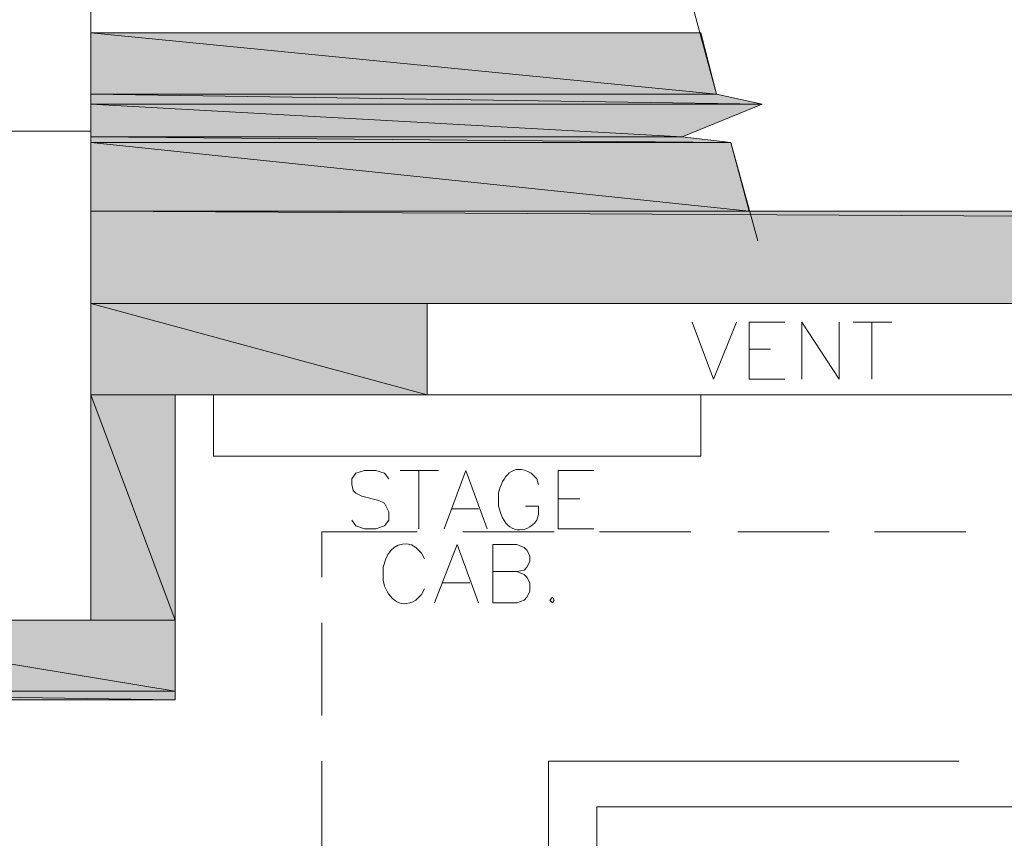
# Model space of a CAD drawing. Units: inches. Extents: x -1.1 to 9.5, y 3.3 to 9.6.
# Drawn here: x -0.6 to 0, y 6.9 to 7.4 of the extents above; entities that cross this region are included whole.
import ezdxf

# ---------------------------------------------------------------- set-up
doc = ezdxf.new("R2010")
doc.units = ezdxf.units.IN
doc.header["$MEASUREMENT"] = 0
doc.layers.add('Layer 1', color=7, linetype='Continuous')

msp = doc.modelspace()

# ---------------------------------------------------------------- hatches: boundary and pattern name
at = {"layer": 'Layer 1', "true_color": 0xffffff}
for points in [[(-0.51332, 7.37332), (-0.14749, 7.33749), (-0.51332, 7.33749)], [(-0.51332, 7.37332), (-0.15665, 7.37332), (-0.14749, 7.33749)], [(-0.51332, 7.33749), (-0.12082, 7.33165), (-0.51332, 7.33165)], [(-0.51332, 7.33749), (-0.14749, 7.33749), (-0.12082, 7.33165)], [(-0.51332, 7.33166), (-0.16749, 7.31249), (-0.51332, 7.31249)], [(-0.51332, 7.33166), (-0.12082, 7.33166), (-0.16749, 7.31249)], [(-0.51332, 7.31249), (-0.13916, 7.30916), (-0.51332, 7.30916)], [(-0.51332, 7.31249), (-0.16749, 7.31249), (-0.13916, 7.30916)], [(-0.51332, 7.30916), (-0.12832, 7.26916), (-0.51332, 7.26916)], [(-0.51332, 7.30916), (-0.13916, 7.30916), (-0.12832, 7.26916)], [(-0.51332, 7.26916), (9.38668, 7.21499), (-0.51332, 7.21499)], [(-0.51332, 7.26916), (9.38668, 7.26916), (9.38668, 7.21499)], [(-0.51332, 7.21499), (-0.31666, 7.16166), (-0.51332, 7.16166)], [(-0.51332, 7.21499), (-0.31666, 7.21499), (-0.31666, 7.16166)], [(-0.51332, 7.16166), (-0.46416, 7.02999), (-0.51332, 7.02999)], [(-0.51332, 7.16166), (-0.46416, 7.16166), (-0.46416, 7.02999)], [(-0.71582, 7.02999), (-0.46416, 6.98832), (-0.71582, 6.98832)], [(-0.71582, 7.02999), (-0.46416, 7.02999), (-0.46416, 6.98832)], [(-0.80082, 6.98832), (-0.46416, 6.98332), (-0.80082, 6.98332)], [(-0.80082, 6.98832), (-0.46416, 6.98832), (-0.46416, 6.98332)]]:
    msp.add_hatch(color=7, dxfattribs=at).paths.add_polyline_path(points)

# ---------------------------------------------------------------- linework, layer by layer
at = {"layer": 'Layer 1', "lineweight": 0}
for points in [[(-0.51332, 7.37332), (-0.51332, 7.54999)], [(-0.20499, 7.54999), (-0.14749, 7.33749), (-0.12082, 7.33166), (-0.16749, 7.31249), (-0.13915, 7.30916), (-0.12332, 7.25166)], [(-0.80082, 6.92082), (-0.80082, 6.98832), (-0.71582, 6.98832), (-0.71582, 7.02999), (-0.51332, 7.02999), (-0.51332, 7.37332), (-0.15666, 7.37332)], [(-0.51332, 7.37332), (-0.14749, 7.33749), (-0.51332, 7.33749)], [(-0.51332, 7.37332), (-0.15665, 7.37332), (-0.14749, 7.33749)], [(-0.51332, 7.33749), (-0.12082, 7.33165), (-0.51332, 7.33165)], [(-0.51332, 7.33749), (-0.14749, 7.33749), (-0.12082, 7.33165)], [(-0.51332, 7.33166), (-0.16749, 7.31249), (-0.51332, 7.31249)], [(-0.51332, 7.33166), (-0.12082, 7.33166), (-0.16749, 7.31249)], [(-0.51332, 7.31582), (-0.66666, 7.31582)], [(-0.51332, 7.31249), (-0.13916, 7.30916), (-0.51332, 7.30916)], [(-0.51332, 7.31249), (-0.16749, 7.31249), (-0.13916, 7.30916)], [(-0.51332, 7.30916), (-0.12832, 7.26916), (-0.51332, 7.26916)], [(-0.51332, 7.30916), (-0.13916, 7.30916), (-0.12832, 7.26916)], [(-0.51332, 7.26916), (9.38668, 7.26916)], [(-0.51332, 7.26916), (9.38668, 7.21499), (-0.51332, 7.21499)], [(-0.51332, 7.26916), (9.38668, 7.26916), (9.38668, 7.21499)], [(-0.51332, 7.21499), (-0.31666, 7.16166), (-0.51332, 7.16166)], [(-0.51332, 7.21499), (-0.31666, 7.21499), (-0.31666, 7.16166)], [(-0.31666, 7.16166), (-0.31666, 7.21499), (0.10501, 7.21499)], [(-0.16166, 7.20416), (-0.14916, 7.17082), (-0.13582, 7.20416)], [(-0.12832, 7.17082), (-0.12832, 7.20416), (-0.10749, 7.20416)], [(-0.09749, 7.17082), (-0.09749, 7.20416), (-0.07582, 7.17082), (-0.07582, 7.20416)], [(-0.06749, 7.20416), (-0.04499, 7.20416)], [(-0.05666, 7.20416), (-0.05666, 7.17082)], [(-0.12832, 7.18832), (-0.11582, 7.18832)], [(-0.12832, 7.17082), (-0.10749, 7.17082)], [(-0.69416, 6.98332), (-0.46415, 6.98332), (-0.46415, 7.16166)], [(-0.51332, 7.16166), (-0.46416, 7.02999), (-0.51332, 7.02999)], [(-0.51332, 7.16166), (-0.46416, 7.16166), (-0.46416, 7.02999)], [(-0.46416, 7.16166), (9.27918, 7.16166)], [(-0.15666, 7.12582), (-0.15666, 7.16166), (-0.44166, 7.16166), (-0.44166, 7.12582), (-0.15666, 7.12582)], [(-0.15666, 7.16166), (-0.15666, 7.16166)], [(-0.33916, 7.11249), (-0.34166, 7.11582), (-0.34665, 7.11749), (-0.35332, 7.11749), (-0.35832, 7.11582), (-0.36082, 7.11249), (-0.36082, 7.10916), (-0.35999, 7.10582), (-0.35832, 7.10416), (-0.35499, 7.10249), (-0.34499, 7.09999), (-0.34166, 7.09832), (-0.33916, 7.09332), (-0.33916, 7.08832), (-0.34166, 7.08499), (-0.34665, 7.08332), (-0.35332, 7.08332), (-0.35832, 7.08499), (-0.36082, 7.08832)], [(-0.33249, 7.11749), (-0.30999, 7.11749)], [(-0.32165, 7.11749), (-0.32165, 7.08332)], [(-0.30666, 7.08332), (-0.29416, 7.11749), (-0.28165, 7.08332)], [(-0.23999, 7.08332), (-0.23999, 7.11749), (-0.21916, 7.11749)], [(-0.23999, 7.10082), (-0.22749, 7.10082)], [(-0.30249, 7.09499), (-0.28666, 7.09499)], [(-0.23999, 7.08332), (-0.21916, 7.08332)], [(-0.32249, 7.08166), (-0.37832, 7.08166), (-0.37832, 7.05499)], [(-0.24249, 7.08166), (-0.29582, 7.08166)], [(-0.16249, 7.08166), (-0.21582, 7.08166)], [(-0.08166, 7.08166), (-0.13499, 7.08166)], [(-0.00166, 7.08166), (-0.05499, 7.08166)], [(-0.31249, 7.03999), (-0.29916, 7.07416), (-0.28666, 7.03999)], [(-0.27832, 7.03999), (-0.27832, 7.07416), (-0.26416, 7.07416), (-0.25999, 7.07249), (-0.25832, 7.07082), (-0.25666, 7.06749), (-0.25666, 7.06416), (-0.25832, 7.06082), (-0.25999, 7.05916), (-0.26416, 7.05832), (-0.27832, 7.05832)], [(-0.26416, 7.05832), (-0.25999, 7.05666), (-0.25832, 7.05499), (-0.25666, 7.05166), (-0.25666, 7.04666), (-0.25832, 7.04332), (-0.25999, 7.04166), (-0.26416, 7.03999), (-0.27832, 7.03999)], [(-0.30749, 7.05166), (-0.29166, 7.05166)], [(-0.24332, 7.04332), (-0.24499, 7.04166), (-0.24332, 7.03999), (-0.24249, 7.04166), (-0.24332, 7.04332)], [(-0.71582, 7.02999), (-0.46416, 6.98832), (-0.71582, 6.98832)], [(-0.71582, 7.02999), (-0.46416, 7.02999), (-0.46416, 6.98832)], [(-0.37832, 7.02832), (-0.37832, 6.97416)], [(-0.80082, 6.98832), (-0.46416, 6.98332), (-0.80082, 6.98332)], [(-0.80082, 6.98832), (-0.46416, 6.98832), (-0.46416, 6.98332)], [(-0.00582, 6.94749), (-0.24582, 6.94749), (-0.24582, 6.76082), (-0.45999, 6.76082)], [(-0.37832, 6.94749), (-0.37832, 6.89416)], [(-0.21749, 6.92082), (-0.21749, 6.76082), (0.24168, 6.76082), (0.24168, 6.92082), (-0.21749, 6.92082)]]:
    msp.add_lwpolyline(points, dxfattribs=at)
for points, knots in [([(-0.25166, 7.10916), (-0.25166, 7.10916), (-0.25249, 7.11249), (-0.25249, 7.11249), (-0.25249, 7.11249), (-0.25582, 7.11582), (-0.25582, 7.11582), (-0.26693, 7.12232), (-0.27261, 7.11375), (-0.27499, 7.10415), (-0.27499, 7.10415), (-0.27499, 7.09665), (-0.27499, 7.09665), (-0.27499, 7.09665), (-0.27332, 7.09165), (-0.27332, 7.09165), (-0.26985, 7.08113), (-0.25904, 7.07977), (-0.25249, 7.08832), (-0.25249, 7.08832), (-0.25166, 7.09165), (-0.25166, 7.09165), (-0.25166, 7.09165), (-0.25166, 7.09665), (-0.25166, 7.09665), (-0.25166, 7.09665), (-0.25916, 7.09665), (-0.25916, 7.09665)], [0, 0, 0, 0, 1, 1, 1, 2, 2, 2, 3, 3, 3, 4, 4, 4, 5, 5, 5, 6, 6, 6, 7, 7, 7, 8, 8, 8, 9, 9, 9, 9]), ([(-0.31832, 7.06582), (-0.31832, 7.06582), (-0.31999, 7.06916), (-0.31999, 7.06916), (-0.31999, 7.06916), (-0.32332, 7.07249), (-0.32332, 7.07249), (-0.33009, 7.07742), (-0.33838, 7.073), (-0.34082, 7.06582), (-0.34082, 7.06582), (-0.34249, 7.06082), (-0.34249, 7.06082), (-0.34249, 7.06082), (-0.34249, 7.05332), (-0.34249, 7.05332), (-0.34077, 7.044), (-0.33286, 7.03543), (-0.32332, 7.04165), (-0.32332, 7.04165), (-0.31999, 7.04499), (-0.31999, 7.04499), (-0.31999, 7.04499), (-0.31832, 7.04832), (-0.31832, 7.04832)], [0, 0, 0, 0, 1, 1, 1, 2, 2, 2, 3, 3, 3, 4, 4, 4, 5, 5, 5, 6, 6, 6, 7, 7, 7, 8, 8, 8, 8])]:
    msp.add_open_spline(points, degree=3, knots=knots, dxfattribs=at)

doc.saveas('drawing.dxf')
